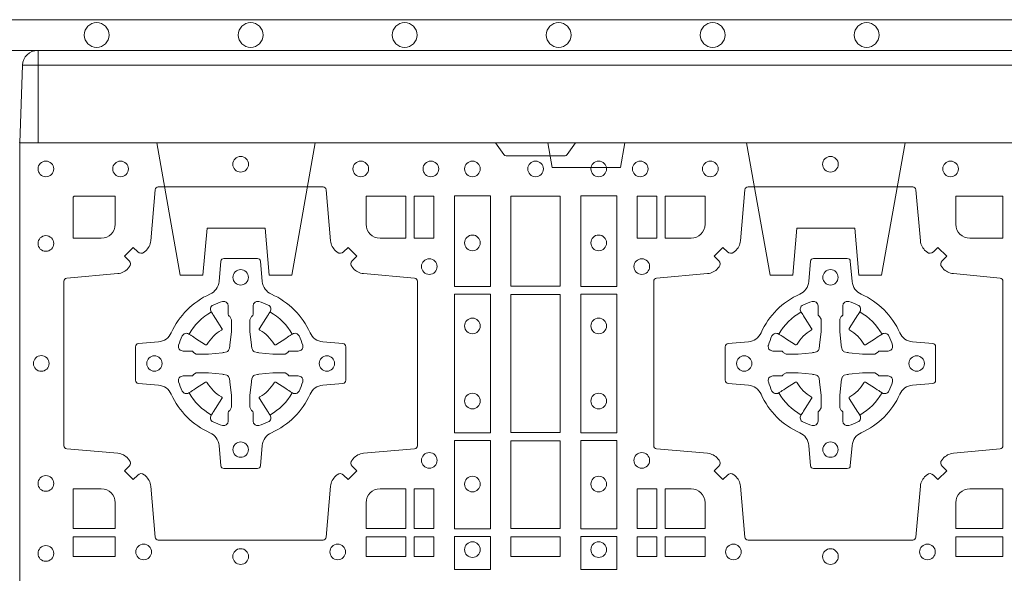
# Model space of a CAD drawing. Units: millimetres. Extents: x 0 to 21000, y 0 to 14850.
# Drawn here: x 10333 to 10652, y 9697 to 9877 of the extents above; entities that cross this region are included whole.
import ezdxf

# ---------------------------------------------------------------- set-up
doc = ezdxf.new("R2010")
doc.units = ezdxf.units.MM
doc.header["$LTSCALE"] = 333.33333
doc.linetypes.add('VERDECKT2', pattern=[4.762499999999999, 3.175, -1.5875])
doc.layers.add('FRW-Rifi ST', color=124, linetype='Continuous', lineweight=5, transparency=0.5)
doc.layers.add('FRW-Vlies', color=8, linetype='Continuous', lineweight=15)

# ---------------------------------------------------------------- blocks, each defined once
blk = doc.blocks.new('ST-Block_(DS)')
at = {"color": 0, "linetype": 'Continuous'}
blk.add_lwpolyline([(0, 0.8000000000000114), (0.8000000000000114, 0.8000000000000114), (0.8000000000000114, 0), (0, 0)], close=True, dxfattribs=at)
at = {"color": 0, "linetype": 'Continuous', "lineweight": 0}
for points in [[(0.1545000076289966, 0.8000000000000114), (0.1572071164844147, 0.7961715638635383, 0.2452664956229949), (0.1579142212865179, 0.7957573413850128), (0.1770857870575355, 0.7957573413850128, 0.2452703906794974), (0.1777928918600082, 0.7961715638635098), (0.1805000007149999, 0.8000000000000114)], [(0.04037994146318624, 0.7644197821616103, -0.3934169849762357), (0.03833365440351599, 0.7644947648045104), (0.03683501482001361, 0.7659934341905057), (0.03400656580899408, 0.7631649851799978), (0.03550523519473359, 0.7616663455960975, -0.3937079339708334), (0.03558020864403488, 0.7596200444127987, 0.002909744600554349), (0.03521755337709465, 0.7591969549656881, -0.197738549460003), (0.03184658288950004, 0.7574521481990075), (0.01528227329220044, 0.7560029506681758, 0.3892531314078768), (0.0143716633320139, 0.7550092220305089), (0.0143716633320139, 0.7014907479285171, 0.3892459248336042), (0.01528227329251308, 0.7004970192909923), (0.03184658288927267, 0.6990478515623124, -0.197700557103032), (0.03521755242311997, 0.6973030372121514, 0.002909744600554349), (0.03558021783825893, 0.6968799412247506, -0.3937060540790648), (0.0355052351950178, 0.6948336243630138), (0.03400656580899408, 0.6933349847795114), (0.03683501482001361, 0.6905065655705016), (0.03833365440357284, 0.692005205154345, -0.3934496712986114), (0.04037995558672947, 0.6920801967235377, 0.002909744600554349), (0.04080304503406751, 0.6917175531385169, -0.1977170592532589), (0.04254785180049225, 0.6883465528485146), (0.04399704933132398, 0.6717822432514993, 0.3892607308852883), (0.04499077796901929, 0.670871663093493), (0.09850925207140904, 0.670871663093493, 0.3892535264894209), (0.09950298070901908, 0.6717822432514993), (0.1009521484372726, 0.6883465528487989, -0.1977100876512671), (0.1026969627873768, 0.6917175405026228, 0.002909744600554349), (0.1031200587748629, 0.6920801877975293, -0.3934447916420916), (0.1051663756369976, 0.6920052051545156), (0.1066650152205, 0.6905065655705016), (0.1094934344289982, 0.6933349847795114), (0.1079947948453253, 0.6948336243628148, -0.3937169124160596), (0.1079198032759905, 0.6968799436662323, 0.002909744600554349), (0.1082824468611818, 0.6973030447958877, -0.1976970101736479), (0.1116534471510136, 0.6990478515625114), (0.1282177567480574, 0.700497019290907, 0.3892535264894209), (0.1291283369060068, 0.7014907479285171), (0.1291283369060068, 0.7550092220304805, 0.389260730883658), (0.1282177567480005, 0.7560029506680053), (0.1116534471509567, 0.7574521481990928, -0.1977350021330027), (0.1082824594969054, 0.7591969508668797, 0.002909744600554349), (0.1079198122022547, 0.7596200585366546, -0.3937187923358352), (0.1079947948454958, 0.7616663455960122), (0.1094934344289982, 0.7631649851799978), (0.1066650152205, 0.7659934341905057), (0.1051663756367134, 0.7644947648047093, -0.3934121057108304), (0.1031200563332959, 0.7644197913554933, 0.002909744600554349), (0.1026969552038679, 0.7647824466227178, -0.1977116302039744), (0.1009521484375, 0.7681534171105113), (0.09950298070870645, 0.7847177267074414, 0.3892459248336043), (0.09850925207101113, 0.7856283366679975), (0.04499077796901929, 0.7856283366679975, 0.3892531314078769), (0.04399704933149451, 0.7847177267074983), (0.04254785180083331, 0.7681534171103976, -0.1977186016000398), (0.04080304913264854, 0.7647824475764082, 0.002909744600554349), (0.04037995558672947, 0.7644197913554933)], [(0.2946200668813503, 0.7644197821616103, 0.3934169849762357), (0.2966663539410206, 0.7644947648045104), (0.298164993524523, 0.7659934341905057), (0.3009934425355425, 0.7631649851799978), (0.299494773149803, 0.7616663455960975, 0.3937079339708334), (0.2994197997005017, 0.7596200444127987, -0.002909744600554349), (0.2997824549674419, 0.7591969549656881, 0.197738549460003), (0.3031534254550365, 0.7574521481990075), (0.3183393806223194, 0.7560029506681758, -0.3892531314078768), (0.3192499905825059, 0.7550092220305089), (0.3192499905825059, 0.7014907479285171, -0.3892459248336042), (0.3183393806220067, 0.7004970192909923), (0.3031534254552639, 0.6990478515623124, 0.197700557103032), (0.2997824559214166, 0.6973030372121514, -0.002909744600554349), (0.2994197905062776, 0.6968799412247506, 0.3937060540790648), (0.2994947731495188, 0.6948336243630138), (0.3009934425355425, 0.6933349847795114), (0.298164993524523, 0.6905065655705016), (0.2966663539409637, 0.692005205154345, 0.3934496712986114), (0.2946200527578071, 0.6920801967235377, -0.002909744600554349), (0.2941969633104691, 0.6917175531385169, 0.1977170592532589), (0.2924521565440443, 0.6883465528485146), (0.2910029590132126, 0.6717822432514993, -0.3892607308852883), (0.2900092303755173, 0.670871663093493), (0.2364907562731275, 0.670871663093493, -0.3892535264894209), (0.2354970276355175, 0.6717822432514993), (0.234047859907264, 0.6883465528487989, 0.1977100876512671), (0.2323030455571597, 0.6917175405026228, -0.002909744600554349), (0.2318799495696737, 0.6920801877975293, 0.3934447916420916), (0.229833632707539, 0.6920052051545156), (0.2283349931240366, 0.6905065655705016), (0.2255065739155384, 0.6933349847795114), (0.2270052134992113, 0.6948336243628148, 0.3937169124160596), (0.2270802050685461, 0.6968799436662323, -0.002909744600554349), (0.2267175614833548, 0.6973030447958877, 0.1976970101736479), (0.223346561193523, 0.6990478515625114), (0.2067822515964792, 0.700497019290907, -0.3892535264894209), (0.2058716714385298, 0.7014907479285171), (0.2058716714385298, 0.7550092220304805, -0.389260730883658), (0.2067822515965361, 0.7560029506680053), (0.2233465611935799, 0.7574521481990928, 0.1977350021330027), (0.2267175488476312, 0.7591969508668797, -0.002909744600554349), (0.2270801961422819, 0.7596200585366546, 0.3937187923358352), (0.2270052134990408, 0.7616663455960122), (0.2255065739155384, 0.7631649851799978), (0.2283349931240366, 0.7659934341905057), (0.2298336327078232, 0.7644947648047093, 0.3934121057108304), (0.2318799520112407, 0.7644197913554933, -0.002909744600554349), (0.2323030531406687, 0.7647824466227178, 0.1977116302039744), (0.2340478599070366, 0.7681534171105113), (0.2354970276358301, 0.7847177267074414, -0.3892459248336043), (0.2364907562735254, 0.7856283366679975), (0.2900092303755173, 0.7856283366679975, -0.3892531314078769), (0.2910029590130421, 0.7847177267074983), (0.2924521565437033, 0.7681534171103976, 0.1977186016000398), (0.294196959211888, 0.7647824475764082, -0.002909744600554349), (0.2946200527578071, 0.7644197913554933)], [(0.02650001645051248, 0.7689814448355037), (0.01733872294400385, 0.7689814448355037), (0.01733872294400385, 0.782416927814495), (0.01758307218551636, 0.782416927814495), (0.01758307218551636, 0.7826612770554959), (0.0310185551639961, 0.7826612770554959), (0.03101856071901921, 0.7734999940394971, -0.414213562373095), (0.02650000596000268, 0.7689814392804806)], [(0.1124814512009777, 0.7734999940394971, 0.414213562373095), (0.1170000135895179, 0.7689814448355037), (0.1254113018510168, 0.7689814448355037), (0.1254113018510168, 0.7826612770554959), (0.1124814450739962, 0.7826612770554959), (0.1124814450739962, 0.7734999835490157)], [(0.2225185571435588, 0.7734999940394971, -0.414213562373095), (0.2179999947550186, 0.7689814448355037), (0.2095887064935198, 0.7689814448355037), (0.2095887064935198, 0.7826612770554959), (0.2225185632705404, 0.7826612770554959), (0.2225185632705404, 0.7734999835490157)], [(0.3039814392809888, 0.7734999940394971, 0.414213562373095), (0.3084999948740119, 0.7689814448355037), (0.3192499905825059, 0.7689814448355037), (0.3192499905825059, 0.7826612770554959), (0.3039814412595092, 0.7826612770554959), (0.3039814412595092, 0.7734999835490157)], [(0.09427392482740515, 0.7382282197474694, 0.273217431262583), (0.09839937090850981, 0.735279786586517), (0.1049745976923475, 0.7347045123576095, -0.3892799323551107), (0.1058851778504959, 0.7337108135220092), (0.1058851778504959, 0.7227891862390265, -0.389260730883658), (0.104974597692518, 0.7217954576015018), (0.09839937090825401, 0.7212202131746892, 0.2732254361188151), (0.09427391421269249, 0.7182717584540228, -0.1862991755783156), (0.0817282497878864, 0.7057260751721799, 0.273215334542155), (0.07877978682500952, 0.7016006290910184), (0.07820454239819696, 0.6950254023074933, -0.3892607308852883), (0.07721081376050165, 0.6941148221490039), (0.06628918647726323, 0.6941148221490039, -0.3892799323551107), (0.06529548764200399, 0.6950254023074933), (0.06472021341303957, 0.7016006290911605, 0.2732184433903619), (0.06177177037451997, 0.7057260857868357, -0.1862991755783157), (0.04922610521313686, 0.7182717502114428, 0.2732063037114268), (0.04510062932951087, 0.7212202131745187), (0.03852540254584369, 0.7217954576013028, -0.3892421991556839), (0.03761482238749636, 0.7227891862389981), (0.03761482238749636, 0.7337108135223218, -0.3892613972643062), (0.03852540254550263, 0.7347045123574958), (0.04510062932970982, 0.7352797865867444, 0.2731982958055906), (0.04922609770733288, 0.7382282296250082, -0.1862991755783156), (0.06177178025214403, 0.7507738947869598, 0.2732187942303899), (0.06472021341301115, 0.7548993706700173), (0.06529548764183346, 0.7614745974538266, -0.389261397264306), (0.06628918647751902, 0.7623851776120034), (0.07721081376050165, 0.7623851776120034, -0.389242199155684), (0.07820454239799801, 0.7614745974539971), (0.07877978682512321, 0.7548993706703016, 0.2732156853444537), (0.0817282415455054, 0.7507739022921953, -0.1862991755783156), (0.09427391421269249, 0.7382282296250082)], [(0.2407260835171314, 0.7382282197474694, -0.273217431262583), (0.2366006374360268, 0.735279786586517), (0.2300254106521891, 0.7347045123576095, 0.3892799323551107), (0.2291148304940407, 0.7337108135220092), (0.2291148304940407, 0.7227891862390265, 0.389260730883658), (0.2300254106520185, 0.7217954576015018), (0.2366006374362826, 0.7212202131746892, -0.2732254361188151), (0.2407260941318441, 0.7182717584540228, 0.1862991755783156), (0.2532717585566502, 0.7057260751721799, -0.273215334542155), (0.2562202215195271, 0.7016006290910184), (0.2567954659463396, 0.6950254023074933, 0.3892607308852883), (0.2577891945840349, 0.6941148221490039), (0.2687108218672734, 0.6941148221490039, 0.3892799323551107), (0.2697045207025326, 0.6950254023074933), (0.270279794931497, 0.7016006290911605, -0.2732184433903619), (0.2732282379700166, 0.7057260857868357, 0.1862991755783157), (0.2857739031313997, 0.7182717502114428, -0.2732063037114268), (0.2898993790150257, 0.7212202131745187), (0.2964746057986929, 0.7217954576013028, 0.3892421991556839), (0.2973851859570402, 0.7227891862389981), (0.2973851859570402, 0.7337108135223218, 0.3892613972643062), (0.296474605799034, 0.7347045123574958), (0.2898993790148268, 0.7352797865867444, -0.2731982958055906), (0.2857739106372037, 0.7382282296250082, 0.1862991755783156), (0.2732282280923926, 0.7507738947869598, -0.2732187942303899), (0.2702797949315254, 0.7548993706700173), (0.2697045207027031, 0.7614745974538266, 0.389261397264306), (0.2687108218670176, 0.7623851776120034), (0.2577891945840349, 0.7623851776120034, 0.389242199155684), (0.2567954659465386, 0.7614745974539971), (0.2562202215194134, 0.7548993706703016, -0.2732156853444537), (0.2532717667990312, 0.7507739022921953, 0.1862991755783156), (0.2407260941318441, 0.7382282296250082)], [(0.05155284934429005, 0.733897575253792, -0.05033384516119453), (0.05160866631683803, 0.7341935987856516, -0.03826085540082153), (0.05274949990021582, 0.7371931908647582, -0.1106630857780764), (0.05315184593192157, 0.7377112388610669, -0.1089904944791162), (0.05372720956756893, 0.7380055963994323, -0.2097695224776447), (0.05491775626740036, 0.7378162007586866), (0.05554106831550598, 0.7374191164969943), (0.05569481849650515, 0.7373211562629933), (0.05607193708399905, 0.7370809197425103), (0.05656868219350031, 0.7367644488810186), (0.05712854862201766, 0.7364077746865121), (0.06035675524316275, 0.734351186899687, 0.4273548723948686), (0.060918289996863, 0.7344888985342095, -0.1321737406391018), (0.06551110146583028, 0.7390817100026936, 0.4273548723962861), (0.06564882397651672, 0.739643234014494), (0.06359222531301612, 0.7428714513779937), (0.06336757540699978, 0.743224042653992), (0.06303197145450667, 0.7437508583070098), (0.06275960803000658, 0.7441783726215192), (0.06258088350250546, 0.7444589316845054), (0.06218376541912107, 0.7450823003836433, -0.2097654218941617), (0.06199440360043695, 0.746272790432073, -0.1090038813580656), (0.06228875745730988, 0.7468481481589322, -0.1106630857780764), (0.06280680913471315, 0.7472505000997103, -0.03826085540082148), (0.06580640121384818, 0.7483913336823491, -0.05033384516119459), (0.06610241532294481, 0.748447138070901, -0.1690596569928111), (0.06705799698801229, 0.748204070329507), (0.06757634878150043, 0.7476158916950055), (0.06773093342749803, 0.7469526708125045), (0.06773093342749803, 0.7465299844739945), (0.06773093342749803, 0.7450804591180145), (0.06773093342749803, 0.7441385567184966), (0.06775665283200283, 0.7439877569674991), (0.06782987713799571, 0.7438537359234942), (0.06793636083600063, 0.7437490403650031), (0.0680506825445093, 0.7436771273609963), (0.06815034151051691, 0.7436270296575174), (0.06821539998051662, 0.7435807168484985), (0.06822335720050887, 0.7435687661169936), (0.06869199872005538, 0.7426816701886878, -0.0866255431212426), (0.0687499940395071, 0.7422136247155038), (0.0687499940395071, 0.738995242118591, -0.02769468949054159), (0.06873404979700126, 0.7386925697325069), (0.06824445724450356, 0.7341977834699946), (0.06822335720050887, 0.7339713752270143), (0.06808692216850432, 0.7332431256770064), (0.06794005632360722, 0.7327499866484857, -0.2136883009673351), (0.0672500133510141, 0.7320599436760062), (0.06630459427799451, 0.7318138658999942), (0.06602862477299709, 0.7317766427995025), (0.06580221652950513, 0.7317555427549962), (0.06130743026699292, 0.7312659502030101), (0.06113794445951726, 0.7312528967854917), (0.06100475788099402, 0.7312500059605043), (0.05778637528396757, 0.7312500059605043, -0.08354063935648358), (0.05731832981101093, 0.7313080012795012), (0.05643123388250615, 0.7317766427995025), (0.0564192831515129, 0.7317846000194947), (0.05636298656449412, 0.7318692088124976), (0.05629846453649634, 0.7319929480549945), (0.05620241165149764, 0.7321199953555038), (0.0560801029205038, 0.732213276624492), (0.05593535304049624, 0.7322630167005002), (0.05586144328100318, 0.7322690665720017), (0.05491954088199691, 0.7322690665720017), (0.05347001552550523, 0.7322690665720017), (0.05304732918699528, 0.7322690665720017), (0.05212685465801314, 0.7325846731660022), (0.05179592967013491, 0.7329420030115728, -0.1688973364935164), (0.05155286192874087, 0.7338975846766118)], [(0.09194715089373062, 0.733897575253792, 0.05033384516119453), (0.09189133392118265, 0.7341935987856516, 0.03826085540082153), (0.09075050033780485, 0.7371931908647582, 0.1106630857780764), (0.0903481543060991, 0.7377112388610669, 0.1089904944791162), (0.08977279067045174, 0.7380055963994323, 0.2097695224776447), (0.08858224397062031, 0.7378162007586866), (0.0879589319225147, 0.7374191164969943), (0.08780518174151553, 0.7373211562629933), (0.08742806315402163, 0.7370809197425103), (0.08693131804452037, 0.7367644488810186), (0.08637145161600301, 0.7364077746865121), (0.08314324499485792, 0.734351186899687, -0.4273548723948686), (0.08258171024115768, 0.7344888985342095, 0.1321737406391018), (0.0779888987721904, 0.7390817100026936, -0.4273548723962861), (0.07785117626150395, 0.739643234014494), (0.07990777492500456, 0.7428714513779937), (0.0801324248310209, 0.743224042653992), (0.080468028783514, 0.7437508583070098), (0.0807403922080141, 0.7441783726215192), (0.08091911673551522, 0.7444589316845054), (0.0813162348188996, 0.7450823003836433, 0.2097654218941617), (0.08150559663758372, 0.746272790432073, 0.1090038813580656), (0.08121124278071079, 0.7468481481589322, 0.1106630857780764), (0.08069319110330753, 0.7472505000997103, 0.03826085540082148), (0.0776935990241725, 0.7483913336823491, 0.05033384516119459), (0.07739758491507587, 0.748447138070901, 0.1690596569928111), (0.07644200325000838, 0.748204070329507), (0.07592365145652025, 0.7476158916950055), (0.07576906681052265, 0.7469526708125045), (0.07576906681052265, 0.7465299844739945), (0.07576906681052265, 0.7450804591180145), (0.07576906681052265, 0.7441385567184966), (0.07574334740601785, 0.7439877569674991), (0.07567012310002497, 0.7438537359234942), (0.07556363940202004, 0.7437490403650031), (0.07544931769351138, 0.7436771273609963), (0.07534965872750377, 0.7436270296575174), (0.07528460025750405, 0.7435807168484985), (0.0752766430375118, 0.7435687661169936), (0.0748080015179653, 0.7426816701886878, 0.0866255431212426), (0.07475000619851357, 0.7422136247155038), (0.07475000619851357, 0.738995242118591, 0.02769468949054159), (0.07476595044101941, 0.7386925697325069), (0.07525554299351711, 0.7341977834699946), (0.0752766430375118, 0.7339713752270143), (0.07541307806951636, 0.7332431256770064), (0.07555994391441345, 0.7327499866484857, 0.2136883009673351), (0.07624998688700657, 0.7320599436760062), (0.07719540596002616, 0.7318138658999942), (0.07747137546502358, 0.7317766427995025), (0.07769778370851554, 0.7317555427549962), (0.08219256997102775, 0.7312659502030101), (0.08236205577850342, 0.7312528967854917), (0.08249524235702665, 0.7312500059605043), (0.0857136249540531, 0.7312500059605043, 0.08354063935648358), (0.08618167042700975, 0.7313080012795012), (0.08706876635551453, 0.7317766427995025), (0.08708071708650778, 0.7317846000194947), (0.08713701367352655, 0.7318692088124976), (0.08720153570152434, 0.7319929480549945), (0.08729758858652303, 0.7321199953555038), (0.08741989731751687, 0.732213276624492), (0.08756464719752444, 0.7322630167005002), (0.0876385569570175, 0.7322690665720017), (0.08858045935602377, 0.7322690665720017), (0.09002998471251544, 0.7322690665720017), (0.09045267105102539, 0.7322690665720017), (0.09137314558000753, 0.7325846731660022), (0.09170407056788576, 0.7329420030115728, 0.1688973364935164), (0.09194713830927981, 0.7338975846766118)], [(0.243052857450806, 0.733897575253792, -0.05033384516119453), (0.2431086744233539, 0.7341935987856516, -0.03826085540082153), (0.2442495080067317, 0.7371931908647582, -0.1106630857780764), (0.2446518540384375, 0.7377112388610669, -0.1089904944791162), (0.2452272176740848, 0.7380055963994323, -0.2097695224776447), (0.2464177643739163, 0.7378162007586866), (0.2470410764220219, 0.7374191164969943), (0.2471948266030211, 0.7373211562629933), (0.247571945190515, 0.7370809197425103), (0.2480686903000162, 0.7367644488810186), (0.2486285567285336, 0.7364077746865121), (0.2518567633496787, 0.734351186899687, 0.4273548723948686), (0.2524182981033789, 0.7344888985342095, -0.1321737406391018), (0.2570111095723462, 0.7390817100026936, 0.4273548723962861), (0.2571488320830326, 0.739643234014494), (0.255092233419532, 0.7428714513779937), (0.2548675835135157, 0.743224042653992), (0.2545319795610226, 0.7437508583070098), (0.2542596161365225, 0.7441783726215192), (0.2540808916090214, 0.7444589316845054), (0.253683773525637, 0.7450823003836433, -0.2097654218941617), (0.2534944117069529, 0.746272790432073, -0.1090038813580656), (0.2537887655638258, 0.7468481481589322, -0.1106630857780764), (0.2543068172412291, 0.7472505000997103, -0.03826085540082148), (0.2573064093203641, 0.7483913336823491, -0.05033384516119459), (0.2576024234294607, 0.748447138070901, -0.1690596569928111), (0.2585580050945282, 0.748204070329507), (0.2590763568880163, 0.7476158916950055), (0.2592309415340139, 0.7469526708125045), (0.2592309415340139, 0.7465299844739945), (0.2592309415340139, 0.7450804591180145), (0.2592309415340139, 0.7441385567184966), (0.2592566609385187, 0.7439877569674991), (0.2593298852445116, 0.7438537359234942), (0.2594363689425165, 0.7437490403650031), (0.2595506906510252, 0.7436771273609963), (0.2596503496170328, 0.7436270296575174), (0.2597154080870325, 0.7435807168484985), (0.2597233653070248, 0.7435687661169936), (0.2601920068265713, 0.7426816701886878, -0.0866255431212426), (0.260250002146023, 0.7422136247155038), (0.260250002146023, 0.738995242118591, -0.02769468949054159), (0.2602340579035172, 0.7386925697325069), (0.2597444653510195, 0.7341977834699946), (0.2597233653070248, 0.7339713752270143), (0.2595869302750202, 0.7332431256770064), (0.2594400644301231, 0.7327499866484857, -0.2136883009673351), (0.25875002145753, 0.7320599436760062), (0.2578046023845104, 0.7318138658999942), (0.257528632879513, 0.7317766427995025), (0.257302224636021, 0.7317555427549962), (0.2528074383735088, 0.7312659502030101), (0.2526379525660332, 0.7312528967854917), (0.2525047659875099, 0.7312500059605043), (0.2492863833904835, 0.7312500059605043, -0.08354063935648358), (0.2488183379175268, 0.7313080012795012), (0.2479312419890221, 0.7317766427995025), (0.2479192912580288, 0.7317846000194947), (0.24786299467101, 0.7318692088124976), (0.2477984726430122, 0.7319929480549945), (0.2477024197580135, 0.7321199953555038), (0.2475801110270197, 0.732213276624492), (0.2474353611470121, 0.7322630167005002), (0.2473614513875191, 0.7322690665720017), (0.2464195489885128, 0.7322690665720017), (0.2449700236320211, 0.7322690665720017), (0.2445473372935112, 0.7322690665720017), (0.2436268627645291, 0.7325846731660022), (0.2432959377766508, 0.7329420030115728, -0.1688973364935164), (0.2430528700352568, 0.7338975846766118)], [(0.2834471590002465, 0.733897575253792, 0.05033384516119453), (0.2833913420276986, 0.7341935987856516, 0.03826085540082153), (0.2822505084443208, 0.7371931908647582, 0.1106630857780764), (0.281848162412615, 0.7377112388610669, 0.1089904944791162), (0.2812727987769676, 0.7380055963994323, 0.2097695224776447), (0.2800822520771362, 0.7378162007586866), (0.2794589400290306, 0.7374191164969943), (0.2793051898480314, 0.7373211562629933), (0.2789280712605375, 0.7370809197425103), (0.2784313261510363, 0.7367644488810186), (0.2778714597225189, 0.7364077746865121), (0.2746432531013738, 0.734351186899687, -0.4273548723948686), (0.2740817183476736, 0.7344888985342095, 0.1321737406391018), (0.2694889068787063, 0.7390817100026936, -0.4273548723962861), (0.2693511843680199, 0.739643234014494), (0.2714077830315205, 0.7428714513779937), (0.2716324329375368, 0.743224042653992), (0.2719680368900299, 0.7437508583070098), (0.27224040031453, 0.7441783726215192), (0.2724191248420311, 0.7444589316845054), (0.2728162429254155, 0.7450823003836433, 0.2097654218941617), (0.2730056047440996, 0.746272790432073, 0.1090038813580656), (0.2727112508872267, 0.7468481481589322, 0.1106630857780764), (0.2721931992098234, 0.7472505000997103, 0.03826085540082148), (0.2691936071306884, 0.7483913336823491, 0.05033384516119459), (0.2688975930215918, 0.748447138070901, 0.1690596569928111), (0.2679420113565243, 0.748204070329507), (0.2674236595630362, 0.7476158916950055), (0.2672690749170386, 0.7469526708125045), (0.2672690749170386, 0.7465299844739945), (0.2672690749170386, 0.7450804591180145), (0.2672690749170386, 0.7441385567184966), (0.2672433555125338, 0.7439877569674991), (0.2671701312065409, 0.7438537359234942), (0.267063647508536, 0.7437490403650031), (0.2669493258000273, 0.7436771273609963), (0.2668496668340197, 0.7436270296575174), (0.26678460836402, 0.7435807168484985), (0.2667766511440277, 0.7435687661169936), (0.2663080096244812, 0.7426816701886878, 0.0866255431212426), (0.2662500143050295, 0.7422136247155038), (0.2662500143050295, 0.738995242118591, 0.02769468949054159), (0.2662659585475353, 0.7386925697325069), (0.266755551100033, 0.7341977834699946), (0.2667766511440277, 0.7339713752270143), (0.2669130861760323, 0.7332431256770064), (0.2670599520209294, 0.7327499866484857, 0.2136883009673351), (0.2677499949935225, 0.7320599436760062), (0.2686954140665421, 0.7318138658999942), (0.2689713835715395, 0.7317766427995025), (0.2691977918150315, 0.7317555427549962), (0.2736925780775437, 0.7312659502030101), (0.2738620638850193, 0.7312528967854917), (0.2739952504635426, 0.7312500059605043), (0.277213633060569, 0.7312500059605043, 0.08354063935648358), (0.2776816785335257, 0.7313080012795012), (0.2785687744620304, 0.7317766427995025), (0.2785807251930237, 0.7317846000194947), (0.2786370217800425, 0.7318692088124976), (0.2787015438080402, 0.7319929480549945), (0.2787975966930389, 0.7321199953555038), (0.2789199054240328, 0.732213276624492), (0.2790646553040403, 0.7322630167005002), (0.2791385650635334, 0.7322690665720017), (0.2800804674625397, 0.7322690665720017), (0.2815299928190313, 0.7322690665720017), (0.2819526791575413, 0.7322690665720017), (0.2828731536865234, 0.7325846731660022), (0.2832040786744017, 0.7329420030115728, 0.1688973364935164), (0.2834471464157957, 0.7338975846766118)], [(0.05155284934429005, 0.722602424507528, 0.05033384516119453), (0.05160866631683803, 0.7223064009756683, 0.03826085540082153), (0.05274949990021582, 0.7193068088965617, 0.1106630857780764), (0.05315184593192157, 0.718788760900253, 0.1089904944791162), (0.05372720956756893, 0.7184944033618876, 0.2097695224776447), (0.05491775626740036, 0.7186837990026334), (0.05554106831550598, 0.7190808832643256), (0.05569481849650515, 0.7191788434983266), (0.05607193708399905, 0.7194190800188096), (0.05656868219350031, 0.7197355508803014), (0.05712854862201766, 0.7200922250748079), (0.06035675524316275, 0.7221488128616329, -0.4273548723948686), (0.060918289996863, 0.7220111012271104, 0.1321737406391018), (0.06551110146583028, 0.7174182897586263, -0.4273548723962861), (0.06564882397651672, 0.7168567657468259), (0.06359222531301612, 0.7136285483833262), (0.06336757540699978, 0.7132759571073279), (0.06303197145450667, 0.7127491414543101), (0.06275960803000658, 0.7123216271398007), (0.06258088350250546, 0.7120410680768146), (0.06218376541912107, 0.7114176993776766, 0.2097654218941617), (0.06199440360043695, 0.710227209329247, 0.1090038813580656), (0.06228875745730988, 0.7096518516023878, 0.1106630857780764), (0.06280680913471315, 0.7092494996616097, 0.03826085540082148), (0.06580640121384818, 0.7081086660789708, 0.05033384516119459), (0.06610241532294481, 0.7080528616904189, 0.1690596569928111), (0.06705799698801229, 0.708295929431813), (0.06757634878150043, 0.7088841080663144), (0.06773093342749803, 0.7095473289488154), (0.06773093342749803, 0.7099700152873254), (0.06773093342749803, 0.7114195406433055), (0.06773093342749803, 0.7123614430428233), (0.06775665283200283, 0.7125122427938209), (0.06782987713799571, 0.7126462638378257), (0.06793636083600063, 0.7127509593963168), (0.0680506825445093, 0.7128228724003236), (0.06815034151051691, 0.7128729701038026), (0.06821539998051662, 0.7129192829128215), (0.06822335720050887, 0.7129312336443263), (0.06869199872005538, 0.7138183295726321, 0.0866255431212426), (0.0687499940395071, 0.7142863750458162), (0.0687499940395071, 0.7175047576427289, 0.02769468949054159), (0.06873404979700126, 0.7178074300288131), (0.06824445724450356, 0.7223022162913253), (0.06822335720050887, 0.7225286245343057), (0.06808692216850432, 0.7232568740843135), (0.06794005632360722, 0.7237500131128343, 0.2136883009673351), (0.0672500133510141, 0.7244400560853137), (0.06630459427799451, 0.7246861338613257), (0.06602862477299709, 0.7247233569618174), (0.06580221652950513, 0.7247444570063237), (0.06130743026699292, 0.7252340495583098), (0.06113794445951726, 0.7252471029758283), (0.06100475788099402, 0.7252499938008157), (0.05778637528396757, 0.7252499938008157, 0.08354063935648358), (0.05731832981101093, 0.7251919984818187), (0.05643123388250615, 0.7247233569618174), (0.0564192831515129, 0.7247153997418252), (0.05636298656449412, 0.7246307909488223), (0.05629846453649634, 0.7245070517063255), (0.05620241165149764, 0.7243800044058162), (0.0560801029205038, 0.724286723136828), (0.05593535304049624, 0.7242369830608197), (0.05586144328100318, 0.7242309331893182), (0.05491954088199691, 0.7242309331893182), (0.05347001552550523, 0.7242309331893182), (0.05304732918699528, 0.7242309331893182), (0.05212685465801314, 0.7239153265953178), (0.05179592967013491, 0.7235579967497472, 0.1688973364935164), (0.05155286192874087, 0.7226024150847081)], [(0.09194715089373062, 0.722602424507528, -0.05033384516119453), (0.09189133392118265, 0.7223064009756683, -0.03826085540082153), (0.09075050033780485, 0.7193068088965617, -0.1106630857780764), (0.0903481543060991, 0.718788760900253, -0.1089904944791162), (0.08977279067045174, 0.7184944033618876, -0.2097695224776447), (0.08858224397062031, 0.7186837990026334), (0.0879589319225147, 0.7190808832643256), (0.08780518174151553, 0.7191788434983266), (0.08742806315402163, 0.7194190800188096), (0.08693131804452037, 0.7197355508803014), (0.08637145161600301, 0.7200922250748079), (0.08314324499485792, 0.7221488128616329, 0.4273548723948686), (0.08258171024115768, 0.7220111012271104, -0.1321737406391018), (0.0779888987721904, 0.7174182897586263, 0.4273548723962861), (0.07785117626150395, 0.7168567657468259), (0.07990777492500456, 0.7136285483833262), (0.0801324248310209, 0.7132759571073279), (0.080468028783514, 0.7127491414543101), (0.0807403922080141, 0.7123216271398007), (0.08091911673551522, 0.7120410680768146), (0.0813162348188996, 0.7114176993776766, -0.2097654218941617), (0.08150559663758372, 0.710227209329247, -0.1090038813580656), (0.08121124278071079, 0.7096518516023878, -0.1106630857780764), (0.08069319110330753, 0.7092494996616097, -0.03826085540082148), (0.0776935990241725, 0.7081086660789708, -0.05033384516119459), (0.07739758491507587, 0.7080528616904189, -0.1690596569928111), (0.07644200325000838, 0.708295929431813), (0.07592365145652025, 0.7088841080663144), (0.07576906681052265, 0.7095473289488154), (0.07576906681052265, 0.7099700152873254), (0.07576906681052265, 0.7114195406433055), (0.07576906681052265, 0.7123614430428233), (0.07574334740601785, 0.7125122427938209), (0.07567012310002497, 0.7126462638378257), (0.07556363940202004, 0.7127509593963168), (0.07544931769351138, 0.7128228724003236), (0.07534965872750377, 0.7128729701038026), (0.07528460025750405, 0.7129192829128215), (0.0752766430375118, 0.7129312336443263), (0.0748080015179653, 0.7138183295726321, -0.0866255431212426), (0.07475000619851357, 0.7142863750458162), (0.07475000619851357, 0.7175047576427289, -0.02769468949054159), (0.07476595044101941, 0.7178074300288131), (0.07525554299351711, 0.7223022162913253), (0.0752766430375118, 0.7225286245343057), (0.07541307806951636, 0.7232568740843135), (0.07555994391441345, 0.7237500131128343, -0.2136883009673351), (0.07624998688700657, 0.7244400560853137), (0.07719540596002616, 0.7246861338613257), (0.07747137546502358, 0.7247233569618174), (0.07769778370851554, 0.7247444570063237), (0.08219256997102775, 0.7252340495583098), (0.08236205577850342, 0.7252471029758283), (0.08249524235702665, 0.7252499938008157), (0.0857136249540531, 0.7252499938008157, -0.08354063935648358), (0.08618167042700975, 0.7251919984818187), (0.08706876635551453, 0.7247233569618174), (0.08708071708650778, 0.7247153997418252), (0.08713701367352655, 0.7246307909488223), (0.08720153570152434, 0.7245070517063255), (0.08729758858652303, 0.7243800044058162), (0.08741989731751687, 0.724286723136828), (0.08756464719752444, 0.7242369830608197), (0.0876385569570175, 0.7242309331893182), (0.08858045935602377, 0.7242309331893182), (0.09002998471251544, 0.7242309331893182), (0.09045267105102539, 0.7242309331893182), (0.09137314558000753, 0.7239153265953178), (0.09170407056788576, 0.7235579967497472, -0.1688973364935164), (0.09194713830927981, 0.7226024150847081)], [(0.243052857450806, 0.722602424507528, 0.05033384516119453), (0.2431086744233539, 0.7223064009756683, 0.03826085540082153), (0.2442495080067317, 0.7193068088965617, 0.1106630857780764), (0.2446518540384375, 0.718788760900253, 0.1089904944791162), (0.2452272176740848, 0.7184944033618876, 0.2097695224776447), (0.2464177643739163, 0.7186837990026334), (0.2470410764220219, 0.7190808832643256), (0.2471948266030211, 0.7191788434983266), (0.247571945190515, 0.7194190800188096), (0.2480686903000162, 0.7197355508803014), (0.2486285567285336, 0.7200922250748079), (0.2518567633496787, 0.7221488128616329, -0.4273548723948686), (0.2524182981033789, 0.7220111012271104, 0.1321737406391018), (0.2570111095723462, 0.7174182897586263, -0.4273548723962861), (0.2571488320830326, 0.7168567657468259), (0.255092233419532, 0.7136285483833262), (0.2548675835135157, 0.7132759571073279), (0.2545319795610226, 0.7127491414543101), (0.2542596161365225, 0.7123216271398007), (0.2540808916090214, 0.7120410680768146), (0.253683773525637, 0.7114176993776766, 0.2097654218941617), (0.2534944117069529, 0.710227209329247, 0.1090038813580656), (0.2537887655638258, 0.7096518516023878, 0.1106630857780764), (0.2543068172412291, 0.7092494996616097, 0.03826085540082148), (0.2573064093203641, 0.7081086660789708, 0.05033384516119459), (0.2576024234294607, 0.7080528616904189, 0.1690596569928111), (0.2585580050945282, 0.708295929431813), (0.2590763568880163, 0.7088841080663144), (0.2592309415340139, 0.7095473289488154), (0.2592309415340139, 0.7099700152873254), (0.2592309415340139, 0.7114195406433055), (0.2592309415340139, 0.7123614430428233), (0.2592566609385187, 0.7125122427938209), (0.2593298852445116, 0.7126462638378257), (0.2594363689425165, 0.7127509593963168), (0.2595506906510252, 0.7128228724003236), (0.2596503496170328, 0.7128729701038026), (0.2597154080870325, 0.7129192829128215), (0.2597233653070248, 0.7129312336443263), (0.2601920068265713, 0.7138183295726321, 0.0866255431212426), (0.260250002146023, 0.7142863750458162), (0.260250002146023, 0.7175047576427289, 0.02769468949054159), (0.2602340579035172, 0.7178074300288131), (0.2597444653510195, 0.7223022162913253), (0.2597233653070248, 0.7225286245343057), (0.2595869302750202, 0.7232568740843135), (0.2594400644301231, 0.7237500131128343, 0.2136883009673351), (0.25875002145753, 0.7244400560853137), (0.2578046023845104, 0.7246861338613257), (0.257528632879513, 0.7247233569618174), (0.257302224636021, 0.7247444570063237), (0.2528074383735088, 0.7252340495583098), (0.2526379525660332, 0.7252471029758283), (0.2525047659875099, 0.7252499938008157), (0.2492863833904835, 0.7252499938008157, 0.08354063935648358), (0.2488183379175268, 0.7251919984818187), (0.2479312419890221, 0.7247233569618174), (0.2479192912580288, 0.7247153997418252), (0.24786299467101, 0.7246307909488223), (0.2477984726430122, 0.7245070517063255), (0.2477024197580135, 0.7243800044058162), (0.2475801110270197, 0.724286723136828), (0.2474353611470121, 0.7242369830608197), (0.2473614513875191, 0.7242309331893182), (0.2464195489885128, 0.7242309331893182), (0.2449700236320211, 0.7242309331893182), (0.2445473372935112, 0.7242309331893182), (0.2436268627645291, 0.7239153265953178), (0.2432959377766508, 0.7235579967497472, 0.1688973364935164), (0.2430528700352568, 0.7226024150847081)], [(0.2834471590002465, 0.722602424507528, -0.05033384516119453), (0.2833913420276986, 0.7223064009756683, -0.03826085540082153), (0.2822505084443208, 0.7193068088965617, -0.1106630857780764), (0.281848162412615, 0.718788760900253, -0.1089904944791162), (0.2812727987769676, 0.7184944033618876, -0.2097695224776447), (0.2800822520771362, 0.7186837990026334), (0.2794589400290306, 0.7190808832643256), (0.2793051898480314, 0.7191788434983266), (0.2789280712605375, 0.7194190800188096), (0.2784313261510363, 0.7197355508803014), (0.2778714597225189, 0.7200922250748079), (0.2746432531013738, 0.7221488128616329, 0.4273548723948686), (0.2740817183476736, 0.7220111012271104, -0.1321737406391018), (0.2694889068787063, 0.7174182897586263, 0.4273548723962861), (0.2693511843680199, 0.7168567657468259), (0.2714077830315205, 0.7136285483833262), (0.2716324329375368, 0.7132759571073279), (0.2719680368900299, 0.7127491414543101), (0.27224040031453, 0.7123216271398007), (0.2724191248420311, 0.7120410680768146), (0.2728162429254155, 0.7114176993776766, -0.2097654218941617), (0.2730056047440996, 0.710227209329247, -0.1090038813580656), (0.2727112508872267, 0.7096518516023878, -0.1106630857780764), (0.2721931992098234, 0.7092494996616097, -0.03826085540082148), (0.2691936071306884, 0.7081086660789708, -0.05033384516119459), (0.2688975930215918, 0.7080528616904189, -0.1690596569928111), (0.2679420113565243, 0.708295929431813), (0.2674236595630362, 0.7088841080663144), (0.2672690749170386, 0.7095473289488154), (0.2672690749170386, 0.7099700152873254), (0.2672690749170386, 0.7114195406433055), (0.2672690749170386, 0.7123614430428233), (0.2672433555125338, 0.7125122427938209), (0.2671701312065409, 0.7126462638378257), (0.267063647508536, 0.7127509593963168), (0.2669493258000273, 0.7128228724003236), (0.2668496668340197, 0.7128729701038026), (0.26678460836402, 0.7129192829128215), (0.2667766511440277, 0.7129312336443263), (0.2663080096244812, 0.7138183295726321, -0.0866255431212426), (0.2662500143050295, 0.7142863750458162), (0.2662500143050295, 0.7175047576427289, -0.02769468949054159), (0.2662659585475353, 0.7178074300288131), (0.266755551100033, 0.7223022162913253), (0.2667766511440277, 0.7225286245343057), (0.2669130861760323, 0.7232568740843135), (0.2670599520209294, 0.7237500131128343, -0.2136883009673351), (0.2677499949935225, 0.7244400560853137), (0.2686954140665421, 0.7246861338613257), (0.2689713835715395, 0.7247233569618174), (0.2691977918150315, 0.7247444570063237), (0.2736925780775437, 0.7252340495583098), (0.2738620638850193, 0.7252471029758283), (0.2739952504635426, 0.7252499938008157), (0.277213633060569, 0.7252499938008157, -0.08354063935648358), (0.2776816785335257, 0.7251919984818187), (0.2785687744620304, 0.7247233569618174), (0.2785807251930237, 0.7247153997418252), (0.2786370217800425, 0.7246307909488223), (0.2787015438080402, 0.7245070517063255), (0.2787975966930389, 0.7243800044058162), (0.2789199054240328, 0.724286723136828), (0.2790646553040403, 0.7242369830608197), (0.2791385650635334, 0.7242309331893182), (0.2800804674625397, 0.7242309331893182), (0.2815299928190313, 0.7242309331893182), (0.2819526791575413, 0.7242309331893182), (0.2828731536865234, 0.7239153265953178), (0.2832040786744017, 0.7235579967497472, -0.1688973364935164), (0.2834471464157957, 0.7226024150847081)], [(0.02650000596000268, 0.687518548798522, -0.414213562373095), (0.0310185551639961, 0.6829999864100103), (0.0310185551639961, 0.6745886981485114), (0.01733872294400385, 0.6745886981485114), (0.01733872294400385, 0.6875185549260152), (0.02650001645051248, 0.6875185549260152)], [(0.1170000059599943, 0.687518548798522, 0.414213562373095), (0.1124814450739962, 0.6829999864100103), (0.1124814450739962, 0.6745886981485114), (0.1254113018510168, 0.6745886981485114), (0.1254113018510168, 0.6875185549260152), (0.1170000135895179, 0.6875185549260152)], [(0.2180000023845423, 0.687518548798522, -0.414213562373095), (0.2225185632705404, 0.6829999864100103), (0.2225185632705404, 0.6745886981485114), (0.2095887064935198, 0.6745886981485114), (0.2095887064935198, 0.6875185549260152), (0.2179999947550186, 0.6875185549260152)], [(0.3039814412595092, 0.6829999864100103), (0.3039814412595092, 0.6745886981485114), (0.3192499905825059, 0.6745886981485114), (0.3192499905825059, 0.6875185549260152), (0.3084999940400053, 0.687518548798522, 0.414213562373095), (0.3039814392809888, 0.6829999940395055)]]:
    blk.add_lwpolyline(points, format="xyb", dxfattribs=at)
for points in [[(0.1280887126920049, 0.7826612770554959), (0.1280887126920049, 0.7689814448355037), (0.1344999969005016, 0.7689814448355037), (0.1344999969005016, 0.7826612770554959)], [(0.1528387069700159, 0.7532375037669965), (0.1411613225935184, 0.7532375037669965), (0.1411613225935184, 0.7827468097210044), (0.1528387069700159, 0.7827468097210044)], [(0.1595000028609945, 0.7826612770554959), (0.1595000028609945, 0.7533387124535125), (0.1755000054835136, 0.7533387124535125), (0.1755000054835136, 0.7826612770554959)], [(0.1821613013745207, 0.7532375037669965), (0.1938386857510181, 0.7532375037669965), (0.1938386857510181, 0.7827468097210044), (0.1821613013745207, 0.7827468097210044)], [(0.2069112956525316, 0.7826612770554959), (0.2069112956525316, 0.7689814448355037), (0.200500011444035, 0.7689814448355037), (0.200500011444035, 0.7826612770554959)], [(0.1528387069700159, 0.7057375192640052), (0.1411613225935184, 0.7057375192640052), (0.1411613225935184, 0.7507624804975137), (0.1528387069700159, 0.7507624804975137)], [(0.1755000054835136, 0.7506612718105146), (0.1595000028609945, 0.7506612718105146), (0.1595000028609945, 0.7058386981485114), (0.1755000054835136, 0.7058386981485114)], [(0.1821613013745207, 0.7057375192640052), (0.1938386857510181, 0.7057375192640052), (0.1938386857510181, 0.7507624804975137), (0.1821613013745207, 0.7507624804975137)], [(0.1528387069700159, 0.6745031654835145), (0.1528387069700159, 0.7032624661920011), (0.1411613225935184, 0.7032624661920011), (0.1411613225935184, 0.6745031654835145)], [(0.1595000028609945, 0.7031612873074948), (0.1595000028609945, 0.6745886981485114), (0.1755000054835136, 0.6745886981485114), (0.1755000054835136, 0.7031612873074948)], [(0.1821613013745207, 0.6745031654835145), (0.1821613013745207, 0.7032624661920011), (0.1938386857510181, 0.7032624661920011), (0.1938386857510181, 0.6745031654835145)], [(0.1280887126920049, 0.6875185549260152), (0.1344999969005016, 0.6875185549260152), (0.1344999969005016, 0.6745886981485114), (0.1280887126920049, 0.6745886981485114)], [(0.2069112956525316, 0.6875185549260152), (0.200500011444035, 0.6875185549260152), (0.200500011444035, 0.6745886981485114), (0.2069112956525316, 0.6745886981485114)], [(0.01733872294400385, 0.6719112873074948), (0.01733872294400385, 0.6655000030995097), (0.0310185551639961, 0.6655000030995097), (0.0310185551639961, 0.6719112873074948)], [(0.1124814450739962, 0.6719112873074948), (0.1124814450739962, 0.6655000030995097), (0.1254113018510168, 0.6655000030995097), (0.1254113018510168, 0.6719112873074948)], [(0.1280887126920049, 0.6719112873074948), (0.1280887126920049, 0.6655000030995097), (0.1344999969005016, 0.6655000030995097), (0.1344999969005016, 0.6719112873074948)], [(0.1528387069700159, 0.6612531721590074), (0.1411613225935184, 0.6612531721590074), (0.1411613225935184, 0.6719968199730033), (0.1528387069700159, 0.6719968199730033)], [(0.1595000028609945, 0.6719112873074948), (0.1595000028609945, 0.6655000030995097), (0.1755000054835136, 0.6655000030995097), (0.1755000054835136, 0.6719112873074948)], [(0.1821613013745207, 0.6612531721590074), (0.1938386857510181, 0.6612531721590074), (0.1938386857510181, 0.6719968199730033), (0.1821613013745207, 0.6719968199730033)], [(0.2069112956525316, 0.6719112873074948), (0.2069112956525316, 0.6655000030995097), (0.200500011444035, 0.6655000030995097), (0.200500011444035, 0.6719112873074948)], [(0.2225185632705404, 0.6719112873074948), (0.2225185632705404, 0.6655000030995097), (0.2095887064935198, 0.6655000030995097), (0.2095887064935198, 0.6719112873074948)], [(0.3192499905825059, 0.6719112873074948), (0.3039814412595092, 0.6719112873074948), (0.3039814412595092, 0.6655000030995097), (0.3192499905825059, 0.6655000030995097)]]:
    blk.add_lwpolyline(points, close=True, dxfattribs=at)
for centre, radius in [((0.008500005960002, 0.7914999940394978), 0.002545955351399272), ((0.032750005959997, 0.7914999940394978), 0.002545955351399272), ((0.07175000596001269, 0.7929999940395192), 0.002545955351399272), ((0.11075000596, 0.7914999940394978), 0.002545955351399272), ((0.133500005960002, 0.7914999940394978), 0.002545955351399272), ((0.1470000059599954, 0.7914999940394978), 0.002545955351399272), ((0.1675000059599938, 0.7914999940394978), 0.002545955351399556), ((0.1880000023845412, 0.7914999940394978), 0.002545955351399272), ((0.2015000023845346, 0.7914999940394978), 0.002545955351399272), ((0.2242500023845366, 0.7914999940394978), 0.002545955351399272), ((0.2632500023845239, 0.7929999940395192), 0.002545955351399272), ((0.2632500059600034, 0.7929999940395192), 0.002545955351399272), ((0.3022500023845396, 0.7914999940394978), 0.002545955351399272), ((0.008500005960002, 0.7672499940395028), 0.002545955351399272), ((0.1470000059599954, 0.7674499940395094), 0.002545955351399272), ((0.1880000023845412, 0.7674499940395094), 0.002545955351399272), ((0.1330000059600138, 0.7597499940395096), 0.002545955351399272), ((0.2020000023845228, 0.7597499940395096), 0.002545955351399272), ((0.07175000596001269, 0.7562499940395071), 0.0025), ((0.2632500023845239, 0.7562499940395071), 0.0025), ((0.1470000059599954, 0.7404499940394942), 0.002545955351399272), ((0.1880000023845412, 0.7404499940394942), 0.002545955351399272), ((0.007000005960009048, 0.7282499940395155), 0.002545955351399272), ((0.04375000595999268, 0.7282499940395155), 0.0025), ((0.09975000596000427, 0.7282499940395155), 0.0025), ((0.2352500023845323, 0.7282499940395155), 0.0025), ((0.2912500023845439, 0.7282499940395155), 0.0025), ((0.1470000059599954, 0.7160499940395084), 0.002545955351399272), ((0.1880000023845412, 0.7160499940395084), 0.002545955351399272), ((0.07175000596001269, 0.7002499940394955), 0.0025), ((0.2632500023845239, 0.7002499940394955), 0.0025), ((0.1330000059600138, 0.696749994039493), 0.002545955351399272), ((0.2020000023845228, 0.696749994039493), 0.002545955351399272), ((0.008500005960002, 0.6892499940394998), 0.002545955351399272), ((0.1470000059599954, 0.6890499940394932), 0.002545955351399272), ((0.1880000023845412, 0.6890499940394932), 0.002545955351399272), ((0.008500005960002, 0.6664999940394978), 0.002545955351399272), ((0.0402500059600186, 0.6669999940395144), 0.002545955351399414), ((0.1032500059600068, 0.6669999940395144), 0.002545955351399414), ((0.1470000059599954, 0.6677499940394966), 0.002545955351399272), ((0.1880000023845412, 0.6677499940394966), 0.002545955351399272), ((0.2317500023845298, 0.6669999940395144), 0.002545955351399414), ((0.294750002384518, 0.6669999940395144), 0.002545955351399414), ((0.07175000596001269, 0.665499994039493), 0.002545955351399272), ((0.2632500023845239, 0.665499994039493), 0.002545955351399272)]:
    blk.add_circle(centre, radius, dxfattribs=at)
for centre, start, end in [((0.07175000596001269, 0.7282499940395155), 119.597411282539, 150.402588717461), ((0.07174999427800799, 0.7282499940395155), 29.59741128253895, 60.40258871746105), ((0.2632500140665286, 0.7282499940395155), 119.597411282539, 150.402588717461), ((0.2632500023845239, 0.7282499940395155), 29.59741128253895, 60.40258871746105), ((0.07175000596001269, 0.7282500057218044), 209.597411282539, 240.402588717461), ((0.07174999427800799, 0.7282500057218044), 299.597411282539, 330.402588717461), ((0.2632500140665286, 0.7282500057218044), 209.597411282539, 240.402588717461), ((0.2632500023845239, 0.7282500057218044), 299.597411282539, 330.402588717461)]:
    blk.add_arc(centre, 0.01927197067439724, start, end, dxfattribs=at)
blk = doc.blocks.new('ST-Block_SeitGitt_(DS)_verd')
at = {"color": 0, "linetype": 'Continuous', "lineweight": 0}
for p, q in [((-0.02517449669539928, -0.3940000131130148), (-0.02517449669539928, 0.3940000131130148)), ((-0.02999999932944775, -0.3940000131130148), (-0.02517449669539928, -0.3940000131130148)), ((-0.02517449669539928, -0.3940000131130148), (0, -0.3940000131130148)), ((-0.02517449669539928, -0.3940000131130148), (-0.02517449669539928, -0.3991208865642477))]:
    blk.add_line(p, q, dxfattribs=at)
at = {"color": 0, "linetype": 'Continuous'}
blk.add_line((-0.02999999932944775, -0.3941239311695028), (-0.02999999932944775, -0.3940000131130148), dxfattribs=at)
blk.add_lwpolyline([(-0.03000000000002956, 0.3941239330454778), (-0.03000000000002956, -0.3941239330411861, 0.4040262707213454), (-0.02517449671228178, -0.3991208872032246), (0, -0.3999999954700399), (0, 0.3999999954700399), (-0.02517449671228178, 0.399120887203253, 0.4040262704733865)], format="xyb", close=True, dxfattribs=at)
at = {"color": 0, "linetype": 'VERDECKT2', "lineweight": 13, "ltscale": 0.3}
for points in [[(-3.079918258208636e-07, -0.1125397555757104), (0.0430000014603138, -0.1201218240190087), (0.0430000014603138, -0.1274999551702081), (0.02777079679071903, -0.1288323534278391), (0.02777079679071903, -0.1476675781318306), (0.0430000014603138, -0.1489999763894616), (0.0430000014603138, -0.1563781075406609), (-3.079918258208636e-07, -0.1639601759839593)], [(-3.079918258208636e-07, -0.3040397956371237), (0.0430000014603138, -0.311621864080422), (0.0430000014603138, -0.3189999952316214), (0.02777079679071903, -0.3203323934892524), (0.02777079679071903, -0.3391676181932439), (0.0430000014603138, -0.3405000164508749), (0.0430000014603138, -0.3478781476020743), (-3.079918258208636e-07, -0.3554602160453726)]]:
    blk.add_lwpolyline(points, dxfattribs=at)
at = {"color": 0, "linetype": 'VERDECKT2', "lineweight": 13, "ltscale": 0.2}
blk.add_lwpolyline([(0, -0.2285289897590133), (0.00800000037997961, -0.2271183624267508), (0.00800000037997961, -0.2048816277980734), (0, -0.2034710243076745)], dxfattribs=at)
blk = doc.blocks.new('Filtervlies_ST_gerade 80_DS')
at = {"color": 0}
for points in [[(0, 0.04000025867233603), (0.8000001296714458, 0.04000025867233603)], [(0, 0.03000025867237355), (0.8000001296714458, 0.03000025867237355)]]:
    blk.add_lwpolyline(points, dxfattribs=at)
for centre in [(0.02500012967126963, 0.035000258672369), (0.07500012967133785, 0.035000258672369), (0.1250001296712924, 0.035000258672369), (0.1750001296713606, 0.035000258672369), (0.2250001296713151, 0.035000258672369), (0.2750001296713833, 0.035000258672369)]:
    blk.add_circle(centre, 0.004028360552529193, dxfattribs=at)
for p in [(0, 0), (0.8000001296714458, 0)]:
    blk.add_point(p, dxfattribs=at)

msp = doc.modelspace()

# ---------------------------------------------------------------- block references
at = {"layer": 'FRW-Rifi ST', "xscale": 1000, "yscale": 1000, "zscale": 1000, "rotation": 270}
msp.add_blockref('ST-Block_SeitGitt_(DS)_verd', (10732.71067205755, 9836.80633920311), dxfattribs=at)
at = {"layer": 'FRW-Rifi ST', "xscale": 1000, "yscale": 1000, "zscale": 1000}
msp.add_blockref('ST-Block_(DS)', (10332.71066752762, 9036.806343731303), dxfattribs=at)
at = {"layer": 'FRW-Vlies', "xscale": 1000, "yscale": 1000, "zscale": 1000}
for p in [(9532.710797199034, 9836.806343731314), (10332.71079719905, 9836.806343731314)]:
    msp.add_blockref('Filtervlies_ST_gerade 80_DS', p, dxfattribs=at)

doc.saveas('drawing.dxf')
